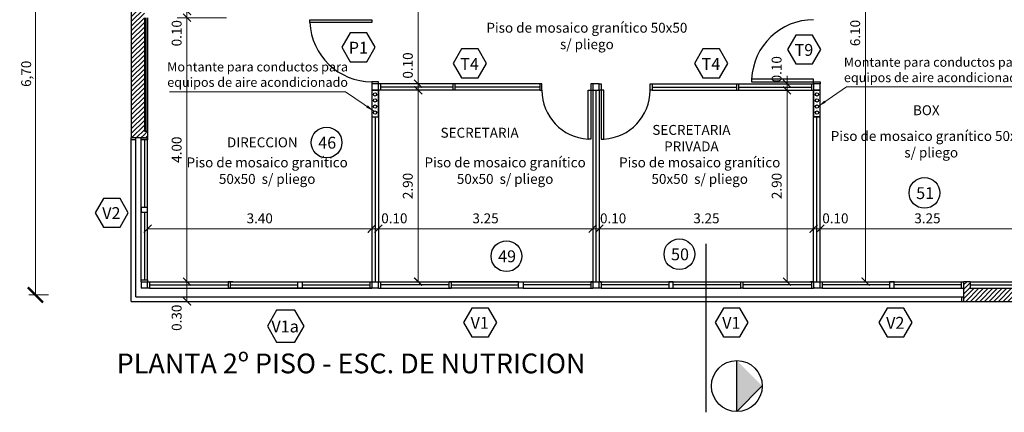
# Model space of a CAD drawing. Units: feet. Extents: x -50 to 94, y -37 to 109.
# Drawn here: x 51 to 65, y 91 to 97 of the extents above; entities that cross this region are included whole.
import ezdxf

# ---------------------------------------------------------------- set-up
doc = ezdxf.new("R2010")
doc.units = ezdxf.units.FT
doc.header["$LTSCALE"] = 6
doc.header["$MEASUREMENT"] = 0
doc.header["$PDSIZE"] = -1
doc.linetypes.add('CENTER2', pattern=[1.125, 0.75, -0.125, 0.125, -0.125])
for name, color, linetype in [('Carpintería', 252, 'Continuous'), ('Carpintería puerta', 252, 'Continuous'), ('Carpintería ventana', 252, 'Continuous'), ('COTAS', 1, 'Continuous'), ('designacion carpinterias', 2, 'Continuous'), ('HORMIGON', 9, 'Continuous'), ('Locales', 250, 'Continuous'), ('Locales nº', 3, 'Continuous'), ('Línea Vista', 250, 'Continuous'), ('muro', 250, 'Continuous'), ('SOLIDO1', 8, 'Continuous'), ('SUPER', 6, 'Continuous'), ('Tabique Hormigón', 250, 'Continuous'), ('Tabique Yeso', 4, 'Continuous'), ('Titulo', 4, 'Continuous'), ('VISTA02', 250, 'Continuous'), ('VISTA2', 2, 'Continuous'), ('vistas05', 5, 'Continuous'), ('VISTAS3', 3, 'Continuous')]:
    doc.layers.add(name, color=color, linetype=linetype)
doc.styles.add('ARIAL', font='arial.ttf')
doc.styles.add('LOCALES', font='arial.ttf', dxfattribs={"height": 0.2})
doc.styles.get("Standard").update_dxf_attribs({"font": 'txt.shx', "height": 0.15})
doc.dimstyles.new('Arial', dxfattribs={"dimtxt": 0.15, "dimasz": 0.23, "dimexe": 0.1, "dimexo": 0.02, "dimgap": 0.05, "dimtad": 1, "dimzin": 1, "dimdsep": 46, "dimlunit": 6, "dimtxsty": 'ARIAL', "dimblk": 'ARCHTICK', "dimcen": 5, "dimclrd": 1, "dimclre": 1, "dimclrt": 1, "dimazin": 0, "dimtfac": 1, "dimtmove": 2, "dimatfit": 3, "dimfxl": 0, "dimtolj": 1, "dimtzin": 0, "dimlwd": 9, "dimlwe": 9, "dimarcsym": 0})
doc.dimstyles.new('COTA1-75', dxfattribs={"dimtxt": 0.15, "dimasz": 0.12, "dimexe": 0.15, "dimexo": 0.05, "dimgap": 0.08, "dimtad": 1, "dimzin": 1, "dimdsep": 46, "dimtxsty": 'ARIAL', "dimblk": 'ARCHTICK', "dimcen": 5, "dimclrd": 1, "dimclre": 1, "dimclrt": 1, "dimazin": 0, "dimtfac": 1, "dimtix": 1, "dimtmove": 2, "dimatfit": 3, "dimfxl": 0, "dimtolj": 1, "dimtzin": 0, "dimlwd": 15, "dimlwe": 9, "dimarcsym": 0})

# ---------------------------------------------------------------- blocks, each defined once
blk = doc.blocks.new('upn100')
at = {"linetype": 'Continuous', "lineweight": 20}
for p, q in [((-0.05, 0.1), (0, 0.1)), ((-0.05, 0.1), (-0.05, 0.1)), ((-0.05, 0.1), (0, 0.1)), ((0, 0), (-0.05, 0)), ((-0.05, 0), (0, 0)), ((-0.05, 0), (-0.05, 0)), ((-0.05, 0), (0, 0)), ((-0.039, 0.094), (-0.017, 0.094)), ((-0.039, 0.006), (-0.021, 0.006)), ((-0.017, 0.006), (-0.039, 0.006)), ((-0.006, 0.083), (-0.006, 0.017)), ((0, 0.1), (0, 0))]:
    blk.add_line(p, q, dxfattribs=at)
for centre, radius, start, end in [((-0.041, 0.104), 0.0103, 203.6358, 280.43), ((-0.041, -0.004), 0.0103, 79.57, 156.3642), ((-0.017, 0.083), 0.0113, 0, 90), ((-0.017, 0.017), 0.0113, 270, 0)]:
    blk.add_arc(centre, radius, start, end, dxfattribs=at)
blk = doc.blocks.new('_ArchTick')
at = {"color": 0, "linetype": 'ByBlock', "const_width": 0.15}
blk.add_lwpolyline([(-0.5, -0.5), (0.5, 0.5)], dxfattribs=at)
blk = doc.blocks.new('*D503')
at = {"layer": 'COTAS', "color": 1, "lineweight": 9}
for p, q in [((50.996, 99.567), (50.697, 99.567)), ((50.797, 92.867), (50.797, 99.567)), ((50.996, 92.867), (50.697, 92.867))]:
    blk.add_line(p, q, dxfattribs=at)
at = {"layer": 'DEFPOINTS', "color": 0}
for p in [(50.797, 99.567), (51.016, 99.567), (51.016, 92.867)]:
    blk.add_point(p, dxfattribs=at)
at = {"layer": 'COTAS', "color": 1, "lineweight": 9, "xscale": 0.23, "yscale": 0.23, "zscale": 0.23}
for p, rotation in [((50.797, 99.567), 90), ((50.797, 92.867), 270)]:
    blk.add_blockref('_ArchTick', p, dxfattribs=dict(at, rotation=rotation))
at = {"layer": 'COTAS', "color": 1, "insert": (50.657, 96.217), "char_height": 0.15, "attachment_point": 5, "rotation": 90, "style": 'ARIAL'}
blk.add_mtext('\\A1;6,70', dxfattribs=at)
blk = doc.blocks.new('*D746')
at = {"layer": 'COTAS', "color": 1, "lineweight": 9}
for p, q in [((52.499, 93.864), (52.499, 94.02)), ((55.899, 93.864), (55.899, 94.02))]:
    blk.add_line(p, q, dxfattribs=at)
at = {"layer": 'COTAS', "color": 1, "lineweight": 15}
blk.add_line((52.499, 93.87), (55.899, 93.87), dxfattribs=at)
at = {"layer": 'DEFPOINTS', "color": 0}
for p in [(52.499, 93.814), (55.899, 93.87), (55.899, 93.814)]:
    blk.add_point(p, dxfattribs=at)
at = {"layer": 'COTAS', "color": 1, "lineweight": 15, "xscale": 0.12, "yscale": 0.12, "zscale": 0.12, "rotation": 180}
blk.add_blockref('_ArchTick', (52.499, 93.87), dxfattribs=at)
at = {"layer": 'COTAS', "color": 1, "lineweight": 15, "xscale": 0.12, "yscale": 0.12, "zscale": 0.12}
blk.add_blockref('_ArchTick', (55.899, 93.87), dxfattribs=at)
at = {"layer": 'COTAS', "color": 1, "insert": (54.199, 94.027), "char_height": 0.15, "attachment_point": 5, "style": 'ARIAL'}
blk.add_mtext('\\A1;3.40', dxfattribs=at)
blk = doc.blocks.new('*D747')
at = {"layer": 'COTAS', "color": 1, "lineweight": 9}
for p, q in [((55.899, 93.864), (55.899, 94.02)), ((55.999, 93.539), (55.999, 94.02))]:
    blk.add_line(p, q, dxfattribs=at)
at = {"layer": 'COTAS', "color": 1, "lineweight": 15}
for p, q in [((55.899, 93.87), (55.779, 93.87)), ((55.899, 93.87), (55.999, 93.87)), ((55.999, 93.87), (56.119, 93.87))]:
    blk.add_line(p, q, dxfattribs=at)
at = {"layer": 'DEFPOINTS', "color": 0}
for p in [(55.899, 93.814), (55.999, 93.87), (55.999, 93.489)]:
    blk.add_point(p, dxfattribs=at)
at = {"layer": 'COTAS', "color": 1, "lineweight": 15, "xscale": 0.12, "yscale": 0.12, "zscale": 0.12}
blk.add_blockref('_ArchTick', (55.899, 93.87), dxfattribs=at)
at = {"layer": 'COTAS', "color": 1, "lineweight": 15, "xscale": 0.12, "yscale": 0.12, "zscale": 0.12, "rotation": 180}
blk.add_blockref('_ArchTick', (55.999, 93.87), dxfattribs=at)
at = {"layer": 'COTAS', "color": 1, "insert": (56.241, 94.027), "char_height": 0.15, "attachment_point": 5, "style": 'ARIAL'}
blk.add_mtext('\\A1;0.10', dxfattribs=at)
blk = doc.blocks.new('*D748')
at = {"layer": 'COTAS', "color": 1, "lineweight": 9}
for p, q in [((55.999, 93.539), (55.999, 94.02)), ((59.249, 93.614), (59.249, 94.02))]:
    blk.add_line(p, q, dxfattribs=at)
at = {"layer": 'COTAS', "color": 1, "lineweight": 15}
blk.add_line((55.999, 93.87), (59.249, 93.87), dxfattribs=at)
at = {"layer": 'DEFPOINTS', "color": 0}
for p in [(59.249, 93.87), (55.999, 93.489), (59.249, 93.564)]:
    blk.add_point(p, dxfattribs=at)
at = {"layer": 'COTAS', "color": 1, "lineweight": 15, "xscale": 0.12, "yscale": 0.12, "zscale": 0.12, "rotation": 180}
blk.add_blockref('_ArchTick', (55.999, 93.87), dxfattribs=at)
at = {"layer": 'COTAS', "color": 1, "lineweight": 15, "xscale": 0.12, "yscale": 0.12, "zscale": 0.12}
blk.add_blockref('_ArchTick', (59.249, 93.87), dxfattribs=at)
at = {"layer": 'COTAS', "color": 1, "insert": (57.624, 94.027), "char_height": 0.15, "attachment_point": 5, "style": 'ARIAL'}
blk.add_mtext('\\A1;3.25', dxfattribs=at)
blk = doc.blocks.new('*D749')
at = {"layer": 'COTAS', "color": 1, "lineweight": 9}
for p, q in [((59.249, 93.614), (59.249, 94.02)), ((59.349, 93.614), (59.349, 94.02))]:
    blk.add_line(p, q, dxfattribs=at)
at = {"layer": 'COTAS', "color": 1, "lineweight": 15}
for p, q in [((59.249, 93.87), (59.129, 93.87)), ((59.249, 93.87), (59.349, 93.87)), ((59.349, 93.87), (59.469, 93.87))]:
    blk.add_line(p, q, dxfattribs=at)
at = {"layer": 'DEFPOINTS', "color": 0}
for p in [(59.349, 93.87), (59.249, 93.564), (59.349, 93.564)]:
    blk.add_point(p, dxfattribs=at)
at = {"layer": 'COTAS', "color": 1, "lineweight": 15, "xscale": 0.12, "yscale": 0.12, "zscale": 0.12}
blk.add_blockref('_ArchTick', (59.249, 93.87), dxfattribs=at)
at = {"layer": 'COTAS', "color": 1, "lineweight": 15, "xscale": 0.12, "yscale": 0.12, "zscale": 0.12, "rotation": 180}
blk.add_blockref('_ArchTick', (59.349, 93.87), dxfattribs=at)
at = {"layer": 'COTAS', "color": 1, "insert": (59.559, 94.027), "char_height": 0.15, "attachment_point": 5, "style": 'ARIAL'}
blk.add_mtext('\\A1;0.10', dxfattribs=at)
blk = doc.blocks.new('*D750')
at = {"layer": 'COTAS', "color": 1, "lineweight": 9}
for p, q in [((59.349, 93.614), (59.349, 94.02)), ((62.599, 93.674), (62.599, 94.02))]:
    blk.add_line(p, q, dxfattribs=at)
at = {"layer": 'COTAS', "color": 1, "lineweight": 15}
blk.add_line((59.349, 93.87), (62.599, 93.87), dxfattribs=at)
at = {"layer": 'DEFPOINTS', "color": 0}
for p in [(62.599, 93.87), (59.349, 93.564), (62.599, 93.624)]:
    blk.add_point(p, dxfattribs=at)
at = {"layer": 'COTAS', "color": 1, "lineweight": 15, "xscale": 0.12, "yscale": 0.12, "zscale": 0.12, "rotation": 180}
blk.add_blockref('_ArchTick', (59.349, 93.87), dxfattribs=at)
at = {"layer": 'COTAS', "color": 1, "lineweight": 15, "xscale": 0.12, "yscale": 0.12, "zscale": 0.12}
blk.add_blockref('_ArchTick', (62.599, 93.87), dxfattribs=at)
at = {"layer": 'COTAS', "color": 1, "insert": (60.974, 94.027), "char_height": 0.15, "attachment_point": 5, "style": 'ARIAL'}
blk.add_mtext('\\A1;3.25', dxfattribs=at)
blk = doc.blocks.new('*D751')
at = {"layer": 'COTAS', "color": 1, "lineweight": 9}
for p, q in [((62.599, 93.674), (62.599, 94.02)), ((62.699, 93.674), (62.699, 94.02))]:
    blk.add_line(p, q, dxfattribs=at)
at = {"layer": 'COTAS', "color": 1, "lineweight": 15}
for p, q in [((62.599, 93.87), (62.479, 93.87)), ((62.599, 93.87), (62.699, 93.87)), ((62.699, 93.87), (62.819, 93.87))]:
    blk.add_line(p, q, dxfattribs=at)
at = {"layer": 'DEFPOINTS', "color": 0}
for p in [(62.699, 93.87), (62.599, 93.624), (62.699, 93.624)]:
    blk.add_point(p, dxfattribs=at)
at = {"layer": 'COTAS', "color": 1, "lineweight": 15, "xscale": 0.12, "yscale": 0.12, "zscale": 0.12}
blk.add_blockref('_ArchTick', (62.599, 93.87), dxfattribs=at)
at = {"layer": 'COTAS', "color": 1, "lineweight": 15, "xscale": 0.12, "yscale": 0.12, "zscale": 0.12, "rotation": 180}
blk.add_blockref('_ArchTick', (62.699, 93.87), dxfattribs=at)
at = {"layer": 'COTAS', "color": 1, "insert": (62.93, 94.027), "char_height": 0.15, "attachment_point": 5, "style": 'ARIAL'}
blk.add_mtext('\\A1;0.10', dxfattribs=at)
blk = doc.blocks.new('*D752')
at = {"layer": 'COTAS', "color": 1, "lineweight": 9}
for p, q in [((62.699, 93.674), (62.699, 94.02)), ((65.953, 93.674), (65.953, 94.02))]:
    blk.add_line(p, q, dxfattribs=at)
at = {"layer": 'COTAS', "color": 1, "lineweight": 15}
blk.add_line((62.699, 93.87), (65.953, 93.87), dxfattribs=at)
at = {"layer": 'DEFPOINTS', "color": 0}
for p in [(65.953, 93.87), (62.699, 93.624), (65.953, 93.624)]:
    blk.add_point(p, dxfattribs=at)
at = {"layer": 'COTAS', "color": 1, "lineweight": 15, "xscale": 0.12, "yscale": 0.12, "zscale": 0.12, "rotation": 180}
blk.add_blockref('_ArchTick', (62.699, 93.87), dxfattribs=at)
at = {"layer": 'COTAS', "color": 1, "lineweight": 15, "xscale": 0.12, "yscale": 0.12, "zscale": 0.12}
blk.add_blockref('_ArchTick', (65.953, 93.87), dxfattribs=at)
at = {"layer": 'COTAS', "color": 1, "insert": (64.326, 94.027), "char_height": 0.15, "attachment_point": 5, "style": 'ARIAL'}
blk.add_mtext('\\A1;3.25', dxfattribs=at)
blk = doc.blocks.new('*D768')
at = {"layer": 'COTAS', "color": 1, "lineweight": 9}
for p, q in [((52.831, 93.067), (53.246, 93.067)), ((52.831, 92.767), (53.246, 92.767))]:
    blk.add_line(p, q, dxfattribs=at)
at = {"layer": 'COTAS', "color": 1, "lineweight": 15}
blk.add_line((53.096, 92.767), (53.096, 93.067), dxfattribs=at)
at = {"layer": 'DEFPOINTS', "color": 0}
for p in [(52.781, 93.067), (53.096, 93.067), (52.781, 92.767)]:
    blk.add_point(p, dxfattribs=at)
at = {"layer": 'COTAS', "color": 1, "lineweight": 15, "xscale": 0.12, "yscale": 0.12, "zscale": 0.12}
for p, rotation in [((53.096, 93.067), 90), ((53.096, 92.767), 270)]:
    blk.add_blockref('_ArchTick', p, dxfattribs=dict(at, rotation=rotation))
at = {"layer": 'COTAS', "color": 1, "insert": (52.939, 92.52), "char_height": 0.15, "attachment_point": 5, "rotation": 90, "style": 'ARIAL'}
blk.add_mtext('\\A1;0.30', dxfattribs=at)
blk = doc.blocks.new('*D769')
at = {"layer": 'COTAS', "color": 1, "lineweight": 9}
for p, q in [((53.696, 97.067), (52.946, 97.067)), ((52.831, 93.067), (53.246, 93.067))]:
    blk.add_line(p, q, dxfattribs=at)
at = {"layer": 'COTAS', "color": 1, "lineweight": 15}
blk.add_line((53.096, 93.067), (53.096, 97.067), dxfattribs=at)
at = {"layer": 'DEFPOINTS', "color": 0}
for p in [(53.096, 97.067), (53.746, 97.067), (52.781, 93.067)]:
    blk.add_point(p, dxfattribs=at)
at = {"layer": 'COTAS', "color": 1, "lineweight": 15, "xscale": 0.12, "yscale": 0.12, "zscale": 0.12}
for p, rotation in [((53.096, 97.067), 90), ((53.096, 93.067), 270)]:
    blk.add_blockref('_ArchTick', p, dxfattribs=dict(at, rotation=rotation))
at = {"layer": 'COTAS', "color": 1, "insert": (52.939, 95.067), "char_height": 0.15, "attachment_point": 5, "rotation": 90, "style": 'ARIAL'}
blk.add_mtext('\\A1;4.00', dxfattribs=at)
blk = doc.blocks.new('*D770')
at = {"layer": 'COTAS', "color": 1, "lineweight": 15}
for p, q in [((53.096, 97.167), (53.096, 97.287)), ((53.096, 97.067), (53.096, 97.167)), ((53.096, 97.067), (53.096, 96.947))]:
    blk.add_line(p, q, dxfattribs=at)
at = {"layer": 'COTAS', "color": 1, "lineweight": 9}
for p, q in [((53.696, 97.167), (52.946, 97.167)), ((53.696, 97.067), (52.946, 97.067))]:
    blk.add_line(p, q, dxfattribs=at)
at = {"layer": 'DEFPOINTS', "color": 0}
for p in [(53.096, 97.167), (53.746, 97.167), (53.746, 97.067)]:
    blk.add_point(p, dxfattribs=at)
at = {"layer": 'COTAS', "color": 1, "lineweight": 15, "xscale": 0.12, "yscale": 0.12, "zscale": 0.12}
for p, rotation in [((53.096, 97.167), 270), ((53.096, 97.067), 90)]:
    blk.add_blockref('_ArchTick', p, dxfattribs=dict(at, rotation=rotation))
at = {"layer": 'COTAS', "color": 1, "insert": (52.939, 96.832), "char_height": 0.15, "attachment_point": 5, "rotation": 90, "style": 'ARIAL'}
blk.add_mtext('\\A1;0.10', dxfattribs=at)
blk = doc.blocks.new('*D818')
at = {"layer": 'COTAS', "color": 1, "lineweight": 9}
for p, q in [((56.428, 95.967), (56.752, 95.967)), ((56.428, 93.067), (56.752, 93.067))]:
    blk.add_line(p, q, dxfattribs=at)
at = {"layer": 'COTAS', "color": 1, "lineweight": 15}
blk.add_line((56.602, 93.067), (56.602, 95.967), dxfattribs=at)
at = {"layer": 'DEFPOINTS', "color": 0}
for p in [(56.378, 95.967), (56.602, 95.967), (56.378, 93.067)]:
    blk.add_point(p, dxfattribs=at)
at = {"layer": 'COTAS', "color": 1, "lineweight": 15, "xscale": 0.12, "yscale": 0.12, "zscale": 0.12}
for p, rotation in [((56.602, 95.967), 90), ((56.602, 93.067), 270)]:
    blk.add_blockref('_ArchTick', p, dxfattribs=dict(at, rotation=rotation))
at = {"layer": 'COTAS', "color": 1, "insert": (56.445, 94.517), "char_height": 0.15, "attachment_point": 5, "rotation": 90, "style": 'ARIAL'}
blk.add_mtext('\\A1;2.90', dxfattribs=at)
blk = doc.blocks.new('*D819')
at = {"layer": 'COTAS', "color": 1, "lineweight": 15}
for p, q in [((56.602, 96.067), (56.602, 96.187)), ((56.602, 95.967), (56.602, 96.067)), ((56.602, 95.967), (56.602, 95.847))]:
    blk.add_line(p, q, dxfattribs=at)
at = {"layer": 'COTAS', "color": 1, "lineweight": 9}
for p, q in [((56.862, 96.067), (56.452, 96.067)), ((56.428, 95.967), (56.752, 95.967))]:
    blk.add_line(p, q, dxfattribs=at)
at = {"layer": 'DEFPOINTS', "color": 0}
for p in [(56.602, 96.067), (56.912, 96.067), (56.378, 95.967)]:
    blk.add_point(p, dxfattribs=at)
at = {"layer": 'COTAS', "color": 1, "lineweight": 15, "xscale": 0.12, "yscale": 0.12, "zscale": 0.12}
for p, rotation in [((56.602, 96.067), 270), ((56.602, 95.967), 90)]:
    blk.add_blockref('_ArchTick', p, dxfattribs=dict(at, rotation=rotation))
at = {"layer": 'COTAS', "color": 1, "insert": (56.445, 96.343), "char_height": 0.15, "attachment_point": 5, "rotation": 90, "style": 'ARIAL'}
blk.add_mtext('\\A1;0.10', dxfattribs=at)
blk = doc.blocks.new('*D820')
at = {"layer": 'COTAS', "color": 1, "lineweight": 9}
for p, q in [((56.862, 99.167), (56.452, 99.167)), ((56.862, 96.067), (56.452, 96.067))]:
    blk.add_line(p, q, dxfattribs=at)
at = {"layer": 'COTAS', "color": 1, "lineweight": 15}
blk.add_line((56.602, 96.067), (56.602, 99.167), dxfattribs=at)
at = {"layer": 'DEFPOINTS', "color": 0}
for p in [(56.602, 99.167), (56.912, 99.167), (56.912, 96.067)]:
    blk.add_point(p, dxfattribs=at)
at = {"layer": 'COTAS', "color": 1, "lineweight": 15, "xscale": 0.12, "yscale": 0.12, "zscale": 0.12}
for p, rotation in [((56.602, 99.167), 90), ((56.602, 96.067), 270)]:
    blk.add_blockref('_ArchTick', p, dxfattribs=dict(at, rotation=rotation))
at = {"layer": 'COTAS', "color": 1, "insert": (56.445, 97.466), "char_height": 0.15, "attachment_point": 5, "rotation": 90, "style": 'ARIAL'}
blk.add_mtext('\\A1;3.10', dxfattribs=at)
blk = doc.blocks.new('*D826')
at = {"layer": 'COTAS', "color": 1, "lineweight": 9}
for p, q in [((62.361, 95.967), (62.047, 95.967)), ((62.361, 93.067), (62.047, 93.067))]:
    blk.add_line(p, q, dxfattribs=at)
at = {"layer": 'COTAS', "color": 1, "lineweight": 15}
blk.add_line((62.197, 93.067), (62.197, 95.967), dxfattribs=at)
at = {"layer": 'DEFPOINTS', "color": 0}
for p in [(62.197, 95.967), (62.411, 95.967), (62.411, 93.067)]:
    blk.add_point(p, dxfattribs=at)
at = {"layer": 'COTAS', "color": 1, "lineweight": 15, "xscale": 0.12, "yscale": 0.12, "zscale": 0.12}
for p, rotation in [((62.197, 95.967), 90), ((62.197, 93.067), 270)]:
    blk.add_blockref('_ArchTick', p, dxfattribs=dict(at, rotation=rotation))
at = {"layer": 'COTAS', "color": 1, "insert": (62.04, 94.517), "char_height": 0.15, "attachment_point": 5, "rotation": 90, "style": 'ARIAL'}
blk.add_mtext('\\A1;2.90', dxfattribs=at)
blk = doc.blocks.new('*D827')
at = {"layer": 'COTAS', "color": 1, "lineweight": 15}
for p, q in [((62.197, 96.067), (62.197, 96.187)), ((62.197, 95.967), (62.197, 96.067)), ((62.197, 95.967), (62.197, 95.847))]:
    blk.add_line(p, q, dxfattribs=at)
at = {"layer": 'COTAS', "color": 1, "lineweight": 9}
for p, q in [((61.484, 96.067), (62.347, 96.067)), ((62.361, 95.967), (62.047, 95.967))]:
    blk.add_line(p, q, dxfattribs=at)
at = {"layer": 'DEFPOINTS', "color": 0}
for p in [(61.434, 96.067), (62.197, 96.067), (62.411, 95.967)]:
    blk.add_point(p, dxfattribs=at)
at = {"layer": 'COTAS', "color": 1, "lineweight": 15, "xscale": 0.12, "yscale": 0.12, "zscale": 0.12}
for p, rotation in [((62.197, 96.067), 270), ((62.197, 95.967), 90)]:
    blk.add_blockref('_ArchTick', p, dxfattribs=dict(at, rotation=rotation))
at = {"layer": 'COTAS', "color": 1, "insert": (62.038, 96.286), "char_height": 0.15, "attachment_point": 5, "rotation": 90, "style": 'ARIAL'}
blk.add_mtext('\\A1;0.10', dxfattribs=at)
blk = doc.blocks.new('*D832')
at = {"layer": 'COTAS', "color": 1, "lineweight": 9}
for p, q in [((63.135, 99.167), (63.537, 99.167)), ((63.135, 93.067), (63.537, 93.067))]:
    blk.add_line(p, q, dxfattribs=at)
at = {"layer": 'COTAS', "color": 1, "lineweight": 15}
blk.add_line((63.387, 93.067), (63.387, 99.167), dxfattribs=at)
at = {"layer": 'DEFPOINTS', "color": 0}
for p in [(63.085, 99.167), (63.387, 99.167), (63.085, 93.067)]:
    blk.add_point(p, dxfattribs=at)
at = {"layer": 'COTAS', "color": 1, "lineweight": 15, "xscale": 0.12, "yscale": 0.12, "zscale": 0.12}
for p, rotation in [((63.387, 99.167), 90), ((63.387, 93.067), 270)]:
    blk.add_blockref('_ArchTick', p, dxfattribs=dict(at, rotation=rotation))
at = {"layer": 'COTAS', "color": 1, "insert": (63.23, 96.835), "char_height": 0.15, "attachment_point": 5, "rotation": 90, "style": 'ARIAL'}
blk.add_mtext('\\A1;6.10', dxfattribs=at)

msp = doc.modelspace()

# ---------------------------------------------------------------- hatches: boundary and pattern name
at = {"layer": 'HORMIGON'}
h = msp.add_hatch(dxfattribs=at)
h.set_pattern_fill('ANSI31', color=256, scale=0.4, style=0)
h.paths.add_polyline_path([(55.899, 99.862), (52.249, 99.862), (52.249, 98.467), (52.449, 98.467), (52.449, 99.662), (55.699, 99.662), (55.699, 98.567), (55.899, 98.567)])
h.paths.add_polyline_path([(52.449, 97.267), (52.399, 97.267), (52.249, 97.267), (52.249, 95.247), (52.449, 95.247)])
h = msp.add_hatch(dxfattribs=at)
h.set_pattern_fill('ANSI31', color=256, scale=0.4, style=0)
h.paths.add_polyline_path([(52.499, 95.247), (52.499, 95.347), (52.449, 95.347), (52.449, 95.247)])
h = msp.add_hatch(dxfattribs=at)
h.set_pattern_fill('ANSI31', color=256, scale=0.4, style=0)
h.paths.add_polyline_path([(64.975, 93.067), (64.875, 93.067), (64.875, 92.967), (64.975, 92.967)])
h = msp.add_hatch(dxfattribs=at)
h.set_pattern_fill('ANSI31', color=256, scale=0.4, style=0)
h.paths.add_polyline_path([(66.249, 92.767), (66.249, 91.879), (67.599, 91.879), (67.599, 92.079), (66.449, 92.079), (66.449, 92.967), (64.875, 92.967), (64.875, 92.767)])
at = {"layer": 'SOLIDO1', "linetype": 'Continuous'}
msp.add_hatch(color=256, dxfattribs=at).paths.add_polyline_path([(61.433, 91.87), (61.435, 91.099), (61.821, 91.486)])

# ---------------------------------------------------------------- linework, layer by layer
at = {"layer": 'Carpintería'}
for p, q in [((58.449, 96.067), (55.999, 96.067)), ((56.029, 96.067), (56.029, 95.967)), ((57.134, 95.967), (57.134, 96.067)), ((57.164, 95.967), (57.164, 96.067)), ((58.449, 96.067), (58.449, 95.967)), ((60.149, 96.067), (60.149, 95.967)), ((60.149, 96.067), (62.599, 96.067)), ((61.434, 95.967), (61.434, 96.067)), ((61.434, 95.967), (61.434, 96.067)), ((61.464, 95.967), (61.464, 96.067)), ((61.464, 95.967), (61.464, 96.067)), ((62.569, 96.067), (62.569, 95.967)), ((62.569, 96.067), (62.569, 95.967)), ((62.599, 96.097), (62.599, 96.137)), ((58.449, 95.967), (55.999, 95.967)), ((57.134, 96.017), (56.029, 96.017)), ((58.449, 96.017), (57.164, 96.017)), ((60.149, 96.017), (61.434, 96.017)), ((60.149, 95.967), (62.599, 95.967)), ((61.464, 96.017), (62.569, 96.017)), ((61.464, 96.017), (62.569, 96.017))]:
    msp.add_line(p, q, dxfattribs=at)
at = {"layer": 'Carpintería puerta'}
for points in [[(55.899, 96.997), (54.96, 96.997), (54.96, 97.037), (55.899, 97.037)], [(62.599, 96.137), (61.66, 96.137), (61.66, 96.097), (62.599, 96.097)], [(62.599, 96.137), (61.66, 96.137), (61.66, 96.097), (62.599, 96.097)], [(59.219, 95.967), (59.219, 95.227), (59.179, 95.227), (59.179, 95.967)], [(59.379, 95.967), (59.379, 95.227), (59.419, 95.227), (59.419, 95.967)]]:
    msp.add_lwpolyline(points, close=True, dxfattribs=at)
for points in [[(55.999, 96.067), (55.999, 96.097), (55.899, 96.097), (55.899, 96.067)], [(58.449, 95.967), (58.479, 95.967), (58.479, 96.067), (58.449, 96.067)], [(59.249, 96.067), (59.219, 96.067), (59.219, 95.967), (59.249, 95.967)], [(59.349, 96.067), (59.379, 96.067), (59.379, 95.967), (59.349, 95.967)], [(60.149, 95.967), (60.119, 95.967), (60.119, 96.067), (60.149, 96.067)], [(62.599, 96.067), (62.599, 96.097), (62.699, 96.097), (62.699, 96.067)], [(62.599, 96.067), (62.599, 96.097), (62.699, 96.097), (62.699, 96.067)], [(62.599, 96.067), (62.599, 96.097), (62.699, 96.097), (62.699, 96.067)], [(62.599, 96.067), (62.599, 96.097), (62.699, 96.097), (62.699, 96.067)]]:
    msp.add_lwpolyline(points, dxfattribs=at)
at = {"layer": 'Carpintería puerta', "color": 1}
for centre, radius, start, end in [((55.899, 97.037), 0.94, 182.4386, 270), ((62.599, 96.097), 0.94, 90, 177.5614), ((59.219, 95.967), 0.74, 180, 266.9014), ((59.379, 95.967), 0.74, 273.0986, 0)]:
    msp.add_arc(centre, radius, start, end, dxfattribs=at)
at = {"layer": 'Carpintería ventana'}
for p, q in [((52.399, 93.067), (52.399, 95.244)), ((52.399, 94.19), (52.399, 95.214)), ((52.399, 94.19), (52.399, 95.214)), ((52.449, 95.217), (52.449, 94.19)), ((52.449, 95.214), (52.449, 94.19)), ((52.499, 94.19), (52.499, 95.244)), ((52.499, 94.19), (52.499, 95.244)), ((52.399, 93.147), (52.399, 94.437)), ((52.399, 93.147), (52.399, 94.437)), ((52.499, 94.19), (52.399, 94.19)), ((52.499, 94.19), (52.399, 94.19)), ((52.449, 94.12), (52.449, 93.147)), ((52.449, 94.12), (52.449, 93.097)), ((52.499, 93.147), (52.499, 94.12)), ((52.499, 93.097), (52.499, 94.12)), ((52.529, 93.067), (55.899, 93.067)), ((52.549, 93.067), (55.899, 93.067)), ((54.775, 92.967), (54.775, 93.067)), ((55.869, 93.067), (55.869, 92.967)), ((55.869, 93.067), (55.869, 92.967)), ((55.999, 93.067), (57.102, 93.067)), ((56.029, 93.067), (56.029, 92.967)), ((56.049, 93.067), (57.102, 93.067)), ((56.049, 93.067), (59.249, 93.067)), ((57.072, 92.967), (57.072, 93.067)), ((58.125, 93.067), (57.072, 93.067)), ((57.072, 92.967), (57.072, 93.067)), ((58.125, 93.067), (57.072, 93.067)), ((58.125, 92.967), (58.125, 93.067)), ((58.125, 92.967), (58.125, 93.067)), ((58.195, 93.067), (59.244, 93.067)), ((58.195, 93.067), (59.244, 93.067)), ((59.219, 93.067), (59.219, 92.967)), ((59.249, 93.067), (59.23, 93.067)), ((59.38, 93.067), (59.349, 93.067)), ((59.38, 93.067), (59.349, 93.067)), ((59.349, 93.067), (62.599, 93.067)), ((59.379, 93.067), (59.379, 92.967)), ((59.39, 93.067), (60.402, 93.067)), ((59.39, 93.067), (60.402, 93.067)), ((60.472, 92.967), (60.472, 93.067)), ((60.472, 93.067), (61.495, 93.067)), ((60.472, 92.967), (60.472, 93.067)), ((60.472, 93.067), (61.495, 93.067)), ((61.495, 92.967), (61.495, 93.067)), ((61.495, 92.967), (61.495, 93.067)), ((61.525, 93.067), (62.6, 93.067)), ((61.525, 93.067), (62.6, 93.067)), ((62.599, 93.067), (62.552, 93.067)), ((62.699, 93.067), (64.875, 93.067)), ((62.779, 93.067), (64.069, 93.067)), ((62.779, 93.067), (64.069, 93.067)), ((63.822, 92.967), (63.822, 93.067)), ((63.822, 93.067), (64.845, 93.067)), ((63.822, 92.967), (63.822, 93.067)), ((63.822, 93.067), (64.845, 93.067)), ((64.845, 92.967), (64.845, 93.067)), ((64.845, 92.967), (64.845, 93.067)), ((52.529, 93.017), (53.722, 93.017)), ((52.529, 92.967), (53.752, 92.967)), ((52.529, 92.967), (53.752, 92.967)), ((52.579, 93.017), (53.722, 93.017)), ((53.722, 92.967), (55.899, 92.967)), ((55.899, 92.967), (53.722, 92.967)), ((53.722, 92.967), (55.899, 92.967)), ((55.899, 92.967), (53.722, 92.967)), ((53.752, 93.017), (54.775, 93.017)), ((53.752, 93.017), (54.775, 93.017)), ((54.845, 93.017), (55.869, 93.017)), ((55.999, 92.967), (57.102, 92.967)), ((57.072, 93.017), (56.029, 93.017)), ((56.099, 92.967), (57.102, 92.967)), ((58.125, 92.967), (57.072, 92.967)), ((58.125, 92.967), (57.072, 92.967)), ((57.102, 93.017), (58.125, 93.017)), ((57.102, 93.017), (58.125, 93.017)), ((59.219, 93.017), (58.195, 93.017)), ((59.219, 93.017), (58.195, 93.017)), ((58.195, 92.967), (59.219, 92.967)), ((60.402, 93.017), (59.379, 93.017)), ((59.379, 92.967), (60.402, 92.967)), ((59.43, 92.967), (60.402, 92.967)), ((61.495, 93.017), (60.472, 93.017)), ((61.495, 93.017), (60.472, 93.017)), ((60.472, 92.967), (61.495, 92.967)), ((60.472, 92.967), (61.495, 92.967)), ((62.569, 93.017), (61.525, 93.017)), ((61.525, 92.967), (62.599, 92.967)), ((61.525, 92.967), (62.6, 92.967)), ((63.752, 93.017), (62.729, 93.017)), ((62.729, 92.967), (63.752, 92.967)), ((63.752, 93.017), (62.779, 93.017)), ((62.779, 92.967), (63.752, 92.967)), ((64.845, 93.017), (63.822, 93.017)), ((64.845, 93.017), (63.822, 93.017)), ((63.822, 92.967), (64.875, 92.967)), ((63.822, 92.967), (64.875, 92.967))]:
    msp.add_line(p, q, dxfattribs=at)
for points in [[(52.499, 95.247), (52.499, 95.217), (52.399, 95.217), (52.399, 95.247)], [(52.399, 94.19), (52.399, 94.12), (52.499, 94.12), (52.499, 94.19)], [(52.399, 94.19), (52.399, 94.12), (52.499, 94.12), (52.499, 94.19)], [(52.399, 93.067), (52.399, 93.097), (52.499, 93.097), (52.499, 93.062)], [(52.399, 93.067), (52.399, 93.097), (52.499, 93.097), (52.499, 93.067)], [(52.499, 93.067), (52.529, 93.067), (52.529, 92.967), (52.499, 92.967)], [(53.792, 93.067), (53.722, 93.067), (53.722, 92.967), (53.792, 92.967)], [(53.792, 93.067), (53.722, 93.067), (53.722, 92.967), (53.792, 92.967)], [(53.792, 93.067), (53.752, 93.067), (53.752, 92.967), (53.792, 92.967)], [(53.792, 93.067), (53.752, 93.067), (53.752, 92.967), (53.792, 92.967)], [(54.775, 93.067), (54.845, 93.067), (54.845, 92.967), (54.775, 92.967)], [(57.072, 93.067), (57.102, 93.067), (57.102, 92.967), (57.072, 92.967)], [(57.072, 93.067), (57.102, 93.067), (57.102, 92.967), (57.072, 92.967)], [(58.125, 93.067), (58.195, 93.067), (58.195, 92.967), (58.125, 92.967)], [(58.125, 93.067), (58.195, 93.067), (58.195, 92.967), (58.125, 92.967)], [(59.249, 93.067), (59.219, 93.067), (59.219, 92.967), (59.249, 92.967)], [(59.249, 93.067), (59.219, 93.067), (59.219, 92.967), (59.249, 92.967)], [(59.349, 93.067), (59.379, 93.067), (59.379, 92.967), (59.349, 92.967)], [(59.349, 93.067), (59.379, 93.067), (59.379, 92.967), (59.349, 92.967)], [(60.472, 93.067), (60.402, 93.067), (60.402, 92.967), (60.472, 92.967)], [(60.472, 93.067), (60.402, 93.067), (60.402, 92.967), (60.472, 92.967)], [(61.495, 93.067), (61.525, 93.067), (61.525, 92.967), (61.495, 92.967)], [(61.495, 93.067), (61.525, 93.067), (61.525, 92.967), (61.495, 92.967)], [(62.595, 93.067), (62.569, 93.067), (62.569, 92.967), (62.6, 92.967)], [(62.595, 93.067), (62.569, 93.067), (62.569, 92.967), (62.6, 92.967)], [(62.699, 93.067), (62.729, 93.067), (62.729, 92.967), (62.694, 92.967)], [(62.699, 93.067), (62.729, 93.067), (62.729, 92.967), (62.699, 92.967)], [(63.822, 93.067), (63.752, 93.067), (63.752, 92.967), (63.822, 92.967)], [(63.822, 93.067), (63.752, 93.067), (63.752, 92.967), (63.822, 92.967)]]:
    msp.add_lwpolyline(points, dxfattribs=at)
at = {"layer": 'designacion carpinterias', "color": 2, "ltscale": 0.035}
for points in [[(55.822, 96.401), (55.948, 96.62), (55.822, 96.838), (55.57, 96.838), (55.444, 96.62), (55.57, 96.401)], [(62.584, 96.369), (62.71, 96.587), (62.584, 96.805), (62.331, 96.805), (62.205, 96.587), (62.331, 96.369)], [(57.513, 96.157), (57.639, 96.375), (57.513, 96.594), (57.26, 96.594), (57.134, 96.375), (57.26, 96.157)], [(61.174, 96.157), (61.3, 96.375), (61.174, 96.594), (60.921, 96.594), (60.795, 96.375), (60.921, 96.157)], [(52.08, 93.892), (52.206, 94.11), (52.08, 94.329), (51.828, 94.329), (51.702, 94.11), (51.828, 93.892)], [(54.733, 92.152), (54.871, 92.392), (54.733, 92.633), (54.455, 92.633), (54.316, 92.392), (54.455, 92.152)], [(57.667, 92.229), (57.793, 92.447), (57.667, 92.666), (57.415, 92.666), (57.289, 92.447), (57.415, 92.229)], [(61.483, 92.229), (61.609, 92.447), (61.483, 92.666), (61.231, 92.666), (61.105, 92.447), (61.231, 92.229)], [(63.969, 92.229), (64.095, 92.447), (63.969, 92.666), (63.717, 92.666), (63.591, 92.447), (63.717, 92.229)]]:
    msp.add_lwpolyline(points, close=True, dxfattribs=at)
at = {"layer": 'Locales nº', "color": 2}
for centre in [(55.213, 95.176), (64.281, 94.412), (57.941, 93.453), (60.564, 93.483)]:
    msp.add_circle(centre, 0.233, dxfattribs=at)
at = {"layer": 'Línea Vista'}
for p, q in [((52.249, 92.837), (52.249, 95.247)), ((52.249, 92.767), (52.249, 95.247)), ((52.319, 95.217), (52.249, 95.217)), ((52.319, 95.217), (52.249, 95.217)), ((52.319, 92.837), (52.319, 95.247)), ((52.319, 92.837), (52.319, 95.247)), ((52.249, 92.767), (55.949, 92.767)), ((52.319, 92.837), (64.875, 92.837)), ((52.319, 92.837), (64.875, 92.837)), ((52.319, 92.767), (55.949, 92.767)), ((55.924, 92.767), (64.875, 92.767)), ((55.924, 92.767), (64.875, 92.767)), ((64.845, 92.837), (64.845, 92.767)), ((64.845, 92.837), (64.845, 92.767))]:
    msp.add_line(p, q, dxfattribs=at)
at = {"layer": 'muro'}
for p, q in [((52.249, 97.267), (52.249, 95.247)), ((52.449, 97.067), (52.449, 95.347)), ((52.449, 95.347), (52.499, 95.347)), ((52.499, 95.347), (52.499, 95.247)), ((52.449, 95.247), (52.249, 95.247)), ((52.399, 95.247), (52.499, 95.247)), ((64.975, 93.067), (64.875, 93.067)), ((64.975, 92.967), (66.449, 92.967)), ((64.875, 92.767), (66.249, 92.767))]:
    msp.add_line(p, q, dxfattribs=at)
at = {"layer": 'SUPER', "linetype": 'CENTER2', "ltscale": 3}
msp.add_line((60.97, 91.087), (60.97, 93.639, 247.146), dxfattribs=at)
at = {"layer": 'Tabique Hormigón'}
for p, q in [((64.875, 93.067), (64.875, 92.767)), ((64.875, 93.067), (64.875, 92.767)), ((64.975, 93.067), (64.975, 92.967))]:
    msp.add_line(p, q, dxfattribs=at)
at = {"layer": 'Tabique Yeso', "color": 1}
for p, q in [((52.474, 97.067), (52.474, 95.347)), ((59.299, 95.967), (59.299, 93.067)), ((55.949, 95.567), (55.949, 93.067)), ((62.649, 93.067), (62.649, 95.567)), ((64.975, 93.017), (66.499, 93.017))]:
    msp.add_line(p, q, dxfattribs=at)
at = {"layer": 'Tabique Yeso'}
for p, q in [((52.499, 97.067), (52.499, 95.347)), ((55.899, 95.967), (55.899, 93.067)), ((55.899, 95.967), (55.999, 95.967)), ((55.999, 95.967), (55.999, 93.067)), ((59.249, 95.967), (59.249, 93.067)), ((59.349, 95.967), (59.349, 93.067)), ((62.599, 93.067), (62.599, 95.967)), ((62.699, 95.967), (62.599, 95.967)), ((62.699, 93.067), (62.699, 95.967)), ((55.899, 95.567), (55.999, 95.567)), ((62.699, 95.567), (62.599, 95.567)), ((64.975, 93.067), (65.953, 93.067))]:
    msp.add_line(p, q, dxfattribs=at)
at = {"layer": 'VISTA02'}
msp.add_circle((61.435, 91.485), 0.386, dxfattribs=at)
at = {"layer": 'VISTA2'}
for p, q in [((61.435, 91.099), (61.433, 91.87)), ((61.821, 91.486), (61.435, 91.099))]:
    msp.add_line(p, q, dxfattribs=at)
at = {"layer": 'vistas05'}
for points in [[(55.899, 95.567), (55.999, 95.567), (55.999, 95.967), (55.899, 95.967)], [(62.599, 95.567), (62.699, 95.567), (62.699, 95.967), (62.599, 95.967)]]:
    msp.add_lwpolyline(points, close=True, dxfattribs=at)
at = {"layer": 'VISTAS3'}
for points in [[(55.899, 95.967), (55.999, 95.967), (55.999, 96.067), (55.899, 96.067)], [(59.249, 95.967), (59.349, 95.967), (59.349, 96.067), (59.249, 96.067)], [(62.599, 95.967), (62.699, 95.967), (62.699, 96.067), (62.599, 96.067)], [(62.599, 95.967), (62.699, 95.967), (62.699, 96.067), (62.599, 96.067)]]:
    msp.add_lwpolyline(points, close=True, dxfattribs=at)
for centre in [(55.949, 95.905), (62.649, 95.905), (55.949, 95.813), (55.949, 95.721), (62.649, 95.813), (62.649, 95.721), (55.949, 95.63), (62.649, 95.63)]:
    msp.add_circle(centre, 0.025, dxfattribs=at)

# ---------------------------------------------------------------- block references
at = {"layer": 'VISTAS3', "xscale": -1, "rotation": 1.574740338128322e-11}
for p in [(52.399, 92.967), (55.899, 92.967), (55.899, 92.967), (59.249, 92.967), (59.249, 92.967), (62.599, 92.967), (62.599, 92.967)]:
    msp.add_blockref('upn100', p, dxfattribs=at)
at = {"layer": 'VISTAS3'}
for p in [(52.499, 92.967), (55.999, 92.967), (55.999, 92.967), (59.349, 92.967), (59.349, 92.967), (62.699, 92.967), (62.699, 92.967)]:
    msp.add_blockref('upn100', p, dxfattribs=at)

# ---------------------------------------------------------------- texts
at = {"layer": 'designacion carpinterias', "color": 1, "ltscale": 0.035, "style": 'LOCALES'}
for s, p in [('P1', (55.55, 96.522)), ('T9', (62.311, 96.489)), ('T4', (57.24, 96.277)), ('T4', (60.901, 96.277)), ('V2', (51.81, 94.016)), ('V1a', (54.376, 92.298)), ('V1', (57.397, 92.353)), ('V1', (61.213, 92.353)), ('V2', (63.699, 92.353))]:
    msp.add_text(s, height=0.18, dxfattribs=at).set_placement(p)
at = {"layer": 'Locales', "width": 3.1272, "attachment_point": 2}
for s, insert, char_height in [('{\\fArial|b0|i0|c0|p34;Piso de mosaico granítico 50x50  s/ pliego}', (59.161, 96.99), 0.15), ('{\\fArial|b0|i0|c0|p34;Montante para conductos para equipos de aire acondicionado}', (64.43, 96.464), 0.14), ('{\\fArial|b0|i0|c0|p34;Montante para conductos para equipos de aire acondicionado}', (54.167, 96.393), 0.14), ('{\\fArial|b0|i0|c0|p34;BOX}', (64.309, 95.74), 0.15), ('{\\fArial|b0|i0|c0|p34;SECRETARIA\\PPRIVADA}', (60.746, 95.442), 0.15), ('{\\fArial|b0|i0|c0|p34;SECRETARIA}', (57.534, 95.399), 0.15), ('{\\fArial|b0|i0|c0|p34;Piso de mosaico granítico 50x50  s/ pliego}', (64.383, 95.349), 0.15), ('{\\fArial|b0|i0|c0|p34;DIRECCION}', (54.238, 95.253), 0.15), ('{\\fArial|b0|i0|c0|p34;Piso de mosaico granítico \\P50x50  s/ pliego}', (54.312, 94.949), 0.15), ('{\\fArial|b0|i0|c0|p34;Piso de mosaico granítico \\P50x50  s/ pliego}', (57.921, 94.949), 0.15), ('{\\fArial|b0|i0|c0|p34;Piso de mosaico granítico \\P50x50  s/ pliego}', (60.872, 94.949), 0.15)]:
    msp.add_mtext(s, dxfattribs=dict(at, insert=insert, char_height=char_height))
at = {"layer": 'Locales nº', "color": 3, "ltscale": 0.035, "style": 'LOCALES'}
for s, p in [('46', (55.086, 95.083)), ('51', (64.155, 94.319)), ('49', (57.814, 93.361)), ('50', (60.437, 93.391))]:
    msp.add_text(s, height=0.18, dxfattribs=at).set_placement(p)
at = {"layer": 'Titulo', "insert": (52.029, 91.978), "char_height": 0.3, "width": 15.4348, "attachment_point": 1}
msp.add_mtext('{\\fArial Black|b0|i0|c0|p34;PLANTA 2º PISO - ESC. DE NUTRICION}', dxfattribs=at)

# ---------------------------------------------------------------- dimensions: what is measured, and where the dimension line sits
at = {"layer": 'COTAS'}
for base, p1, p2, dimstyle, picture, middle in [((50.797, 99.567), (51.016, 92.867), (51.016, 99.567), 'Arial', '*D503', (50.657, 96.217)), ((53.096, 97.067), (52.781, 93.067), (53.746, 97.067), 'COTA1-75', '*D769', (52.939, 95.067)), ((56.602, 95.967), (56.378, 93.067), (56.378, 95.967), 'COTA1-75', '*D818', (56.445, 94.517)), ((62.197, 95.967), (62.411, 93.067), (62.411, 95.967), 'COTA1-75', '*D826', (62.04, 94.517))]:
    dim = msp.add_linear_dim(base=base, p1=p1, p2=p2, angle=90, dimstyle=dimstyle, dxfattribs=at)
    dim.commit()
    dim.dimension.update_dxf_attribs({"geometry": picture, "text_midpoint": middle})
for base, p1, p2, picture, middle in [((56.602, 99.167), (56.912, 96.067), (56.912, 99.167), '*D820', (56.445, 97.466)), ((63.387, 99.167), (63.085, 93.067), (63.085, 99.167), '*D832', (63.23, 96.835)), ((53.096, 97.167), (53.746, 97.067), (53.746, 97.167), '*D770', (52.939, 96.832)), ((56.602, 96.067), (56.378, 95.967), (56.912, 96.067), '*D819', (56.445, 96.343)), ((62.197, 96.067), (62.411, 95.967), (61.434, 96.067), '*D827', (62.038, 96.286)), ((53.096, 93.067), (52.781, 92.767), (52.781, 93.067), '*D768', (52.939, 92.52))]:
    dim = msp.add_linear_dim(base=base, p1=p1, p2=p2, angle=90, dimstyle='COTA1-75', dxfattribs=at)
    dim.commit()
    dim.dimension.update_dxf_attribs({"geometry": picture, "text_midpoint": middle, "dimtype": 160})
for base, p1, p2, picture, middle in [((55.899, 93.87), (52.499, 93.814), (55.899, 93.814), '*D746', (54.199, 94.027)), ((59.249, 93.87), (55.999, 93.489), (59.249, 93.564), '*D748', (57.624, 94.027)), ((62.599, 93.87), (59.349, 93.564), (62.599, 93.624), '*D750', (60.974, 94.027)), ((65.953, 93.87), (62.699, 93.624), (65.953, 93.624), '*D752', (64.326, 94.027))]:
    dim = msp.add_linear_dim(base=base, p1=p1, p2=p2, dimstyle='COTA1-75', dxfattribs=at)
    dim.commit()
    dim.dimension.update_dxf_attribs({"geometry": picture, "text_midpoint": middle})
for base, p1, p2, picture, middle in [((55.999, 93.87), (55.899, 93.814), (55.999, 93.489), '*D747', (56.241, 94.027)), ((59.349, 93.87), (59.249, 93.564), (59.349, 93.564), '*D749', (59.559, 94.027)), ((62.699, 93.87), (62.599, 93.624), (62.699, 93.624), '*D751', (62.93, 94.027))]:
    dim = msp.add_linear_dim(base=base, p1=p1, p2=p2, dimstyle='COTA1-75', dxfattribs=at)
    dim.commit()
    dim.dimension.update_dxf_attribs({"geometry": picture, "text_midpoint": middle, "dimtype": 160})

# ---------------------------------------------------------------- leaders
at = {"layer": 'Locales'}
for points in [[(55.924, 95.655), (55.501, 95.946), (52.833, 95.946)], [(62.673, 95.727), (63.096, 96.018), (65.764, 96.018)]]:
    msp.add_leader(points, dimstyle='COTA1-75', override={"dimgap": 0.08, "dimtad": 0}, dxfattribs=at)

doc.saveas('drawing.dxf')
